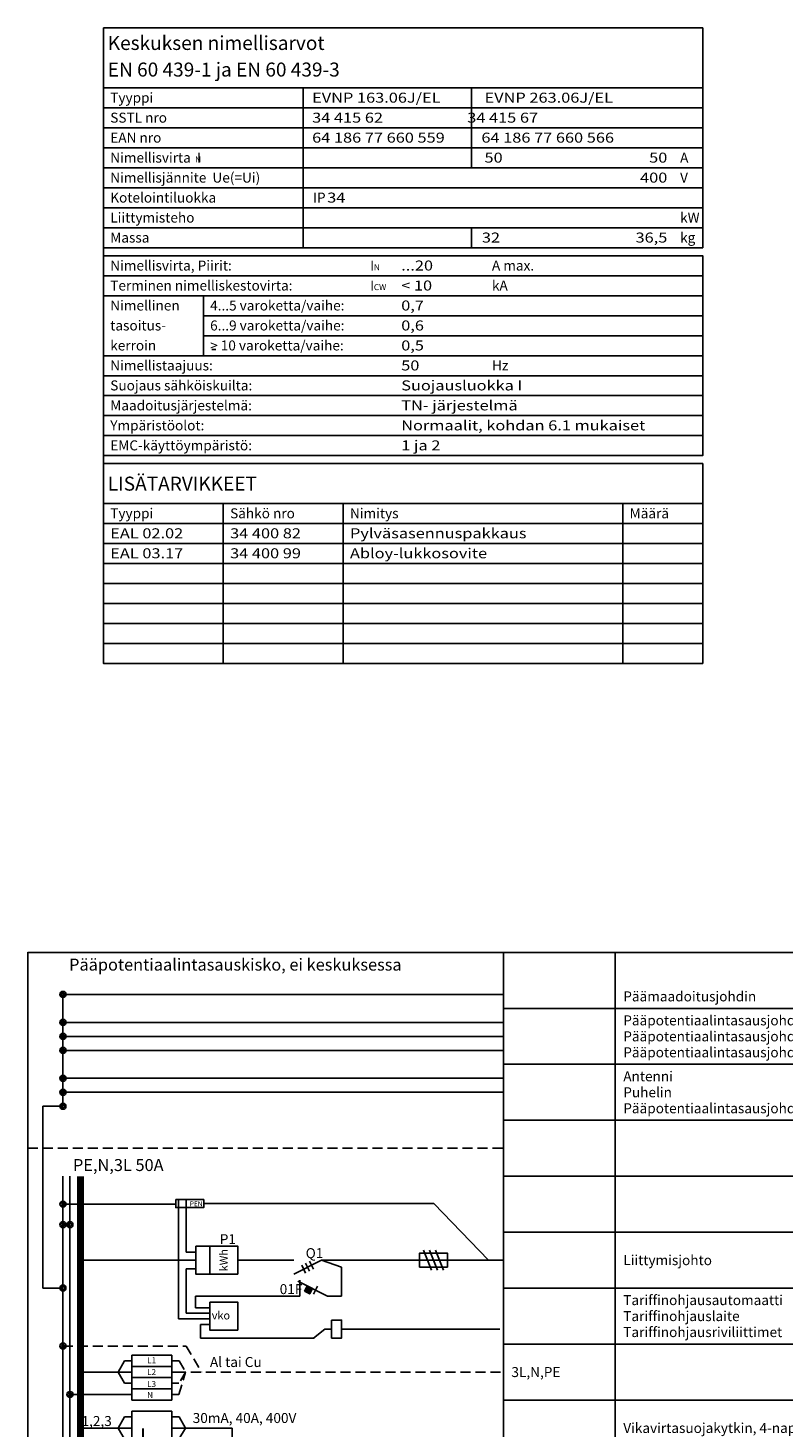
# Model space of a CAD drawing. Units: millimetres. Extents: x -14 to 378, y -477 to 231.
# Drawn here: x -14 to 175, y -119 to 231 of the extents above; entities that cross this region are included whole.
import ezdxf
from ezdxf.enums import TextEntityAlignment as Align

# ---------------------------------------------------------------- set-up
doc = ezdxf.new("R2010")
doc.units = ezdxf.units.MM
doc.linetypes.add('AIOC_KKVS', pattern=[3.75, 2.5, -1.25])
for name, color, linetype in [('EF00_S__', 7, 'Continuous'), ('EP00_S__', 7, 'Continuous'), ('EP00_T__', 7, 'Continuous'), ('ES00_S__', 2, 'Continuous'), ('ES00_T__', 7, 'Continuous')]:
    doc.layers.add(name, color=color, linetype=linetype)
doc.styles.add('AIOC_SUHISO', font='isocp')
doc.styles.add('AIOC_TASISO', font='isocp.shx')
doc.styles.add('ISO', font='ISO')

# ---------------------------------------------------------------- blocks, each defined once
blk = doc.blocks.new('AIOK_SMM_KKPAGEXX')
at = {"color": 0}
for points in [[(-14, 0), (-14, -238)], [(105, 0), (105, -238)], [(133, 0), (133, -238)], [(227.5, 0), (227.5, -238)], [(252, 0), (252, -238)], [(276.5, 0), (276.5, -238)], [(301, 0), (301, -238)], [(329, 0), (329, -238)], [(378, 0), (378, -238)], [(105, -14), (378, -14)], [(105, -28), (378, -28)], [(105, -42), (378, -42)], [(105, -56), (378, -56)], [(105, -70), (378, -70)], [(105, -84), (378, -84)], [(105, -98), (378, -98)], [(105, -112), (378, -112)], [(105, -126), (378, -126)], [(105, -140), (378, -140)], [(105, -154), (378, -154)], [(105, -168), (378, -168)], [(105, -182), (378, -182)], [(105, -196), (378, -196)], [(105, -210), (378, -210)], [(105, -224), (378, -224)], [(105, -238), (378, -238)]]:
    blk.add_lwpolyline(points, dxfattribs=at)
blk = doc.blocks.new('AIOK_SMM_KKPAGE00')
at = {"linetype": 'Continuous'}
blk.add_lwpolyline([(4.89, 231.32), (4.89, 216.32), (154.89, 216.32), (154.89, 231.32)], close=True, dxfattribs=at)
for points in [[(4.89, 216.32), (4.89, 72.32), (154.89, 72.32), (154.89, 122.32), (4.89, 122.32)], [(154.89, 216.32), (154.89, 176.32), (4.89, 176.32)], [(54.89, 216.32), (54.89, 176.32)], [(4.89, 211.32), (154.89, 211.32)], [(4.89, 206.32), (154.89, 206.32)], [(4.89, 201.32), (154.89, 201.32)], [(4.89, 196.32), (154.89, 196.32)], [(4.89, 191.32), (154.89, 191.32)], [(4.89, 186.32), (154.89, 186.32)], [(4.89, 181.32), (154.89, 181.32)], [(4.89, 176.32), (4.89, 174.32), (154.89, 174.32), (154.89, 124.32), (4.89, 124.32)], [(4.89, 169.32), (154.89, 169.32)], [(4.89, 164.32), (154.89, 164.32)], [(29.89, 164.32), (29.89, 149.32)], [(29.89, 159.32), (154.89, 159.32)], [(29.89, 154.32), (154.89, 154.32)], [(32.99, 150.89), (31.99, 150.89)], [(4.89, 149.32), (154.89, 149.32)], [(4.89, 144.32), (154.89, 144.32)], [(4.89, 139.32), (154.89, 139.32)], [(4.89, 134.32), (154.89, 134.32)], [(4.89, 129.32), (154.89, 129.32)], [(4.89, 112.32), (154.89, 112.32)], [(34.89, 112.32), (34.89, 72.32)], [(64.89, 112.32), (64.89, 72.32)], [(134.89, 112.32), (134.89, 72.32)], [(4.89, 107.32), (154.89, 107.32)], [(4.89, 102.32), (154.89, 102.32)], [(4.89, 97.32), (154.89, 97.32)], [(4.89, 92.32), (154.89, 92.32)], [(4.89, 87.32), (154.89, 87.32)], [(4.89, 82.32), (154.89, 82.32)], [(4.89, 77.32), (154.89, 77.32)]]:
    blk.add_lwpolyline(points, dxfattribs=at)
at = {"linetype": 'Continuous', "style": 'AIOC_SUHISO'}
for s, height, p in [('Keskuksen nimellisarvot', 3.5, (5.97, 225.82)), ('EN 60 439-1 ja EN 60 439-3', 3.5, (5.97, 219.17)), ('Tyyppi', 2.5, (6.59, 212.63)), ('SSTL nro', 2.5, (6.59, 207.63)), ('EAN nro', 2.5, (6.59, 202.63)), ('Nimellisvirta  I', 2.5, (6.59, 197.63)), ('A', 2.5, (149.22, 197.63)), ('N', 1.5, (27.84, 197.67)), ('Nimellisjännite  Ue(=Ui)', 2.5, (6.59, 192.63)), ('V', 2.5, (149.22, 192.63)), ('Kotelointiluokka', 2.5, (6.59, 187.63)), ('IP', 2.5, (57.33, 187.63)), ('Liittymisteho', 2.5, (6.59, 182.63)), ('kW', 2.5, (149.22, 182.63)), ('Massa', 2.5, (6.59, 177.63)), ('kg', 2.5, (149.22, 177.63)), ('Nimellisvirta, Piirit:', 2.5, (6.59, 170.63)), ('I', 2.5, (71.64, 170.63)), ('N', 1.5, (72.57, 170.72)), ('A max.', 2.5, (102.13, 170.63)), ('Terminen nimelliskestovirta:', 2.5, (6.59, 165.63)), ('kA', 2.5, (102.13, 165.63)), ('I', 2.5, (71.64, 165.63)), ('CW', 1.5, (72.57, 165.72)), ('Nimellinen', 2.5, (6.59, 160.63)), ('4...5 varoketta/vaihe:', 2.5, (31.59, 160.63)), ('tasoitus-', 2.5, (6.59, 155.63)), ('6...9 varoketta/vaihe:', 2.5, (31.59, 155.63)), ('kerroin', 2.5, (6.59, 150.63)), ('> 10 varoketta/vaihe:', 2.5, (31.59, 150.63)), ('Nimellistaajuus:', 2.5, (6.59, 145.63)), ('Hz', 2.5, (102.13, 145.63)), ('Suojaus sähköiskuilta:', 2.5, (6.59, 140.63)), ('Maadoitusjärjestelmä:', 2.5, (6.59, 135.63)), ('Ympäristöolot:', 2.5, (6.59, 130.63)), ('EMC-käyttöympäristö:', 2.5, (6.59, 125.63)), ('LISÄTARVIKKEET', 3.5, (5.97, 115.55)), ('Tyyppi', 2.5, (6.59, 108.63)), ('Sähkö nro', 2.5, (36.59, 108.63)), ('Nimitys', 2.5, (66.59, 108.63)), ('Määrä', 2.5, (136.59, 108.63))]:
    blk.add_text(s, height=height, dxfattribs=at).set_placement(p)
at = {"linetype": 'Continuous', "style": 'AIOC_SUHISO', "width": 1.2}
for tag, p in [('AS101', (57.12, 212.63)), ('AS102', (57.12, 207.63)), ('AS103', (57.12, 202.63)), ('AS106', (60.89, 187.63)), ('BS101', (79.42, 170.63)), ('BS102', (79.42, 165.63)), ('BS103', (79.42, 160.63)), ('BS104', (79.42, 155.63)), ('BS105', (79.42, 150.63)), ('BS106', (79.42, 145.63)), ('BS107', (79.42, 140.63)), ('BS108', (79.42, 135.63)), ('BS109', (79.42, 130.63)), ('BS110', (79.42, 125.63)), ('CS101', (6.59, 103.63)), ('CS102', (36.59, 103.63)), ('CS103', (66.59, 103.63)), ('CS104', (136.59, 103.63)), ('CS201', (6.59, 98.63)), ('CS202', (36.59, 98.63)), ('CS203', (66.59, 98.63)), ('CS204', (136.59, 98.63)), ('CS301', (6.59, 93.63)), ('CS302', (36.59, 93.63)), ('CS303', (66.59, 93.63)), ('CS304', (136.59, 93.63)), ('CS401', (6.59, 88.63)), ('CS402', (36.59, 88.63)), ('CS403', (66.59, 88.63)), ('CS404', (136.59, 88.63)), ('CS501', (6.59, 83.63)), ('CS502', (36.59, 83.63)), ('CS503', (66.59, 83.63)), ('CS504', (136.59, 83.63)), ('CS601', (6.59, 78.63)), ('CS602', (36.59, 78.63)), ('CS603', (66.59, 78.63)), ('CS604', (136.59, 78.63)), ('CS701', (6.59, 73.63)), ('CS702', (36.59, 73.63)), ('CS703', (66.59, 73.63)), ('CS704', (136.59, 73.63))]:
    blk.add_attdef(tag, p, '', height=2.5, dxfattribs=at)
for tag, p in [('AS104', (146.02, 197.63)), ('AS105', (146.02, 192.63)), ('AS107', (146.02, 182.63)), ('AS108', (146.02, 177.63))]:
    blk.add_attdef(tag, text='', height=2.5, dxfattribs=at).set_placement(p, align=Align.RIGHT)
blk = doc.blocks.new('aiok_smb_ee_1tm')
at = {"color": 0}
for p, q in [((-5.25, 7), (-5.25, -7)), ((-3.5, 7), (-3.5, -7))]:
    blk.add_line(p, q, dxfattribs=at)
at = {"color": 0, "linetype": 'ByBlock'}
for p, q in [((0, 0), (21, 0)), ((59.5, 0), (52.5, -3.5)), ((63, 0), (105, 0))]:
    blk.add_line(p, q, dxfattribs=at)
at = {"color": 0, "const_width": 1.75}
blk.add_lwpolyline([(-0.875, 7), (-0.875, -7)], dxfattribs=at)
at = {"color": 0, "linetype": 'ByBlock'}
for points in [[(28, 0), (21, 0)], [(28, 3.5), (28, -3.5), (38.5, -3.5), (38.5, 3.5), (28, 3.5)], [(31.5, 3.5), (31.5, -3.5)], [(38.5, 0), (42, 0)], [(42, 0), (52.5, 0)], [(85, 2.5), (87, -2.5)], [(86.5, 2.5), (88.5, -2.5)], [(88, 2.5), (90, -2.5)], [(54.5, -1.25), (55.5, -3.25)], [(55.5, -0.75), (56.5, -2.75)], [(56.5, -0.25), (57.5, -2.25)], [(59.5, 0), (63, 0)], [(73.5, 0), (94.5, 0)]]:
    blk.add_lwpolyline(points, dxfattribs=at)
blk.add_lwpolyline([(84, -1.75), (91, -1.75), (91, 1.75), (84, 1.75)], close=True, dxfattribs=at)
at = {"color": 0, "style": 'AIOC_TASISO'}
blk.add_text('kWh', height=2, rotation=90, dxfattribs=at).set_placement((36, 0), align=Align.CENTER)
at = {"color": 0, "linetype": 'Continuous', "style": 'AIOC_SUHISO', "flags": 8}
for p in [(33.5, 4), (55, 0.5), (78.5, 0.5)]:
    blk.add_attdef('REF_1', text='', height=2.5, dxfattribs=at).set_placement(p, align=Align.RIGHT)
at = {"color": 0, "linetype": 'Continuous', "style": 'AIOC_SUHISO'}
for tag, p, flags in [('REF_1_A', (34, 4), 8), ('AIOK', (0, 0), 11), ('REF_1_A', (55.5, 0.5), 8), ('REF_1_A', (79, 0.5), 8), ('REF_1_A', (91.734, -3.452), 8)]:
    blk.add_attdef(tag, p, '', height=2.5, dxfattribs=dict(at, flags=flags))
at = {"linetype": 'Continuous', "style": 'AIOC_TASISO', "flags": 8}
for tag, p in [('AIOK_T01', (135, 4)), ('AIOK_C03', (331, 4)), ('AIOK_K0', (107, 0)), ('AIOK_T02', (135, 0)), ('AIOK_M0', (230, 0)), ('AIOK_E0', (254, 0)), ('AIOK_I0', (279, 0)), ('AIOK_P0', (303, 0)), ('AIOK_C01', (331, 0)), ('AIOK_T03', (135, -4)), ('AIOK_C02', (331, -4))]:
    blk.add_attdef(tag, text='', height=2.5, dxfattribs=at).set_placement(p, align=Align.MIDDLE_LEFT)
blk.add_attdef('AIOT_REV', text='', height=3.5, dxfattribs=at).set_placement((-7, 0), align=Align.MIDDLE_RIGHT)
blk = doc.blocks.new('aiok_smb_ee_haar')
at = {"color": 0}
for p, q in [((-5.25, 7), (-5.25, -7)), ((-3.5, 7), (-3.5, -7)), ((22, 4.2), (12, 4.2)), ((12, 4.2), (22, 4.2)), ((12, -7), (12, 4.2)), ((22, 4.2), (22, -7)), ((-0.88, 0), (12, 0)), ((10.19, 2.8), (8.54, 0)), ((8.54, 0), (10.16, -2.8)), ((10.19, 2.8), (12, 2.8)), ((22, 1.4), (12, 1.4)), ((10.16, -2.8), (12, -2.8)), ((22, -1.4), (12, -1.4)), ((-3.5, -5.6), (12, -5.6)), ((22, -4.2), (12, -4.2)), ((22, -7), (12, -7))]:
    blk.add_line(p, q, dxfattribs=at)
at = {"color": 0, "linetype": 'AIOC_KKVS'}
for p, q in [((-5.25, 6.5), (25.57, 6.5)), ((25.57, 6.5), (29.44, 0)), ((22, 2.8), (23.81, 2.8)), ((22, 0), (23, 0)), ((23, 0), (105, 0)), ((23.81, 2.8), (25.43, -0.02)), ((22, -2.8), (23.78, -2.8)), ((25.43, -0.02), (23.78, -2.8)), ((23.78, -5.6), (25.43, -0.02)), ((22, -5.6), (23.78, -5.6))]:
    blk.add_line(p, q, dxfattribs=at)
at = {"color": 0, "linetype": 'AIOC_KKVS', "const_width": 0.25}
for points in [[(-5.67, 6.5, 1), (-4.83, 6.5, 1)], [(-3.92, -5.6, 1), (-3.08, -5.6, 1)]]:
    blk.add_lwpolyline(points, format="xyb", close=True, dxfattribs=at)
at = {"color": 0, "const_width": 1.75}
blk.add_lwpolyline([(-0.88, 7), (-0.88, -7)], dxfattribs=at)
at = {"color": 0, "linetype": 'ByBlock'}
for centre in [(-5.25, 6.5), (-3.5, -5.6)]:
    blk.add_circle(centre, 0.75, dxfattribs=at)
at = {"color": 0, "style": 'ISO'}
for s, p in [('L1', (15.81, 2.21)), ('L2', (15.81, -0.77)), ('L3', (15.81, -3.75)), ('N', (15.81, -6.46))]:
    blk.add_text(s, height=1.5, dxfattribs=at).set_placement(p)
at = {"color": 0, "linetype": 'Continuous', "style": 'AIOC_SUHISO', "flags": 8}
blk.add_attdef('REF_1_A', (31.54, 1.26), '', height=2.5, dxfattribs=at)
at = {"linetype": 'Continuous', "style": 'AIOC_TASISO', "flags": 8}
for tag, p in [('AIOK_T01', (135, 4)), ('AIOK_C03', (331, 4)), ('AIOK_K0', (107, 0)), ('AIOK_T02', (135, 0)), ('AIOK_M0', (230, 0)), ('AIOK_E0', (254, 0)), ('AIOK_I0', (279, 0)), ('AIOK_P0', (303, 0)), ('AIOK_C01', (331, 0)), ('AIOK_T03', (135, -4)), ('AIOK_C02', (331, -4))]:
    blk.add_attdef(tag, text='', height=2.5, dxfattribs=at).set_placement(p, align=Align.MIDDLE_LEFT)
blk.add_attdef('AIOT_REV', text='', height=3.5, dxfattribs=at).set_placement((-7, 0), align=Align.MIDDLE_RIGHT)
at = {"color": 0, "style": 'AIOC_SUHISO', "flags": 11}
blk.add_attdef('AIOK', (0, 0), '', height=0.1, dxfattribs=at)
blk = doc.blocks.new('aiok_smb_ee_eirsd')
at = {"color": 0}
for p, q in [((-5.25, 7), (-5.25, -7)), ((-3.5, 7), (-3.5, -7)), ((22, 4.2), (12, 4.2)), ((12, 4.2), (22, 4.2)), ((12, -7), (12, 4.2)), ((22, 4.2), (22, -7)), ((-0.88, 0), (12, 0)), ((10.19, 2.8), (8.54, 0)), ((8.54, 0), (10.16, -2.8)), ((10.19, 2.8), (12, 2.8)), ((22, 2.8), (23.81, 2.8)), ((23, 0), (37.09, 0)), ((23.81, 2.8), (25.43, -0.02)), ((37.09, -7), (37.09, 0)), ((10.16, -2.8), (12, -2.8)), ((22, -2.8), (23.78, -2.8)), ((25.43, -0.02), (23.78, -2.8)), ((-3.5, -5.6), (12, -5.6)), ((22, -7), (12, -7)), ((22, -5.6), (23.78, -5.6)), ((23.78, -5.6), (35.34, -5.6)), ((35.34, -7), (35.34, -5.6))]:
    blk.add_line(p, q, dxfattribs=at)
at = {"color": 0, "linetype": 'AIOC_KKVS'}
blk.add_line((22, 0), (23, 0), dxfattribs=at)
at = {"color": 0, "const_width": 1.75}
blk.add_lwpolyline([(-0.88, 7), (-0.88, -7)], dxfattribs=at)
at = {"color": 0, "linetype": 'AIOC_KKVS', "const_width": 0.25}
blk.add_lwpolyline([(-3.92, -5.6, 1), (-3.08, -5.6, 1)], format="xyb", close=True, dxfattribs=at)
at = {"color": 0, "linetype": 'AIOC_KKVS'}
blk.add_circle((-3.5, -5.6), 0.75, dxfattribs=at)
at = {"color": 0, "style": 'ISO'}
for s, height, p in [('I', 4, (13.99, -4.09)), ('rsd', 2, (15.26, -5.5))]:
    blk.add_text(s, height=height, dxfattribs=at).set_placement(p)
at = {"color": 0, "linetype": 'Continuous', "style": 'AIOC_SUHISO', "flags": 8}
blk.add_attdef('REF_1_A', (27.23, 1.25), '', height=2.5, dxfattribs=at)
at = {"linetype": 'Continuous', "style": 'AIOC_TASISO', "flags": 8}
for tag, p in [('AIOK_T01', (135, 4)), ('AIOK_C03', (331, 4)), ('AIOK_K0', (107, 0)), ('AIOK_T02', (135, 0)), ('AIOK_M0', (230, 0)), ('AIOK_E0', (254, 0)), ('AIOK_I0', (279, 0)), ('AIOK_P0', (303, 0)), ('AIOK_C01', (331, 0)), ('AIOK_T03', (135, -4)), ('AIOK_C02', (331, -4))]:
    blk.add_attdef(tag, text='', height=2.5, dxfattribs=at).set_placement(p, align=Align.MIDDLE_LEFT)
blk.add_attdef('AIOT_REV', text='', height=3.5, dxfattribs=at).set_placement((-7, 0), align=Align.MIDDLE_RIGHT)
at = {"color": 0, "linetype": 'Continuous', "style": 'AIOC_SUHISO', "flags": 8}
for p in [(6.97, 0.5), (6.97, -5.1)]:
    blk.add_attdef('REF_1', text='', height=2.5, dxfattribs=at).set_placement(p, align=Align.RIGHT)
at = {"color": 0, "style": 'AIOC_SUHISO', "flags": 11}
blk.add_attdef('AIOK', (0, 0), '', height=0.1, dxfattribs=at)
blk = doc.blocks.new('aiok_smb_ee_e2tm')
at = {"color": 0}
for p, q in [((23.7, -0.69), (23.7, 14)), ((25.57, 0.71), (25.57, 11.79)), ((25.57, 11.79), (27.98, 11.79)), ((64.5, 12.27), (59.5, 14)), ((64.5, 5), (64.5, 12.27)), ((-5.25, 7), (-5.25, -7)), ((-3.5, 7), (-3.5, -7)), ((43.5, 5), (27.89, 5)), ((27.89, 2.11), (27.89, 5)), ((31.5, 0.71), (25.57, 0.71)), ((31.5, 2.11), (27.89, 2.11)), ((31.5, -0.69), (23.7, -0.69)), ((31.5, -2.09), (29.14, -2.09)), ((29.14, -2.09), (29.14, -5.5)), ((60.34, -3.26), (57.47, -5.5)), ((61.97, -3.26), (60.34, -3.26)), ((64.47, -3.26), (104.11, -3.26)), ((29.14, -5.5), (57.62, -5.5))]:
    blk.add_line(p, q, dxfattribs=at)
at = {"color": 0, "const_width": 1.75}
blk.add_lwpolyline([(-0.88, 7), (-0.88, -7)], dxfattribs=at)
at = {"color": 0, "linetype": 'ByBlock'}
for points in [[(64.5, 5), (61, 5), (53.5, 8.75)], [(54, 5), (54, 9)], [(55.2, 6.22), (56.54, 5.55), (57.21, 6.89), (55.87, 7.56), (55.2, 6.22)], [(57.5, 5.5), (58.5, 7.5)], [(43.5, 5), (54, 5)]]:
    blk.add_lwpolyline(points, dxfattribs=at)
at = {"color": 0}
for points in [[(31.5, 3.51), (38.5, 3.51), (38.5, -3.49), (31.5, -3.49)], [(61.97, -1.01), (64.47, -1.01), (64.47, -5.51), (61.97, -5.51)]]:
    blk.add_lwpolyline(points, close=True, dxfattribs=at)
blk.add_solid([(55.2, 6.22), (56.54, 5.55), (55.87, 7.56), (57.21, 6.89)], dxfattribs=at)
blk.add_text('vko', height=2, dxfattribs=at).set_placement((32, -0.83))
at = {"color": 0, "linetype": 'Continuous', "style": 'AIOC_SUHISO'}
for tag, p, flags in [('REF_1_A', (49, 5.5), 8), ('AIOK', (0, 0), 11)]:
    blk.add_attdef(tag, p, '', height=2.5, dxfattribs=dict(at, flags=flags))
at = {"linetype": 'Continuous', "style": 'AIOC_TASISO', "flags": 8}
for tag, p in [('AIOK_T01', (135, 4)), ('AIOK_C03', (331, 4)), ('AIOK_K0', (107, 0)), ('AIOK_T02', (135, 0)), ('AIOK_M0', (230, 0)), ('AIOK_E0', (254, 0)), ('AIOK_I0', (279, 0)), ('AIOK_P0', (303, 0)), ('AIOK_C01', (331, 0)), ('AIOK_T03', (135, -4)), ('AIOK_C02', (331, -4))]:
    blk.add_attdef(tag, text='', height=2.5, dxfattribs=at).set_placement(p, align=Align.MIDDLE_LEFT)
blk.add_attdef('AIOT_REV', text='', height=3.5, dxfattribs=at).set_placement((-7, 0), align=Align.MIDDLE_RIGHT)
blk = doc.blocks.new('aiok_smb_ee_katko')
at = {"color": 0, "linetype": 'AIOC_KKVS'}
blk.add_line((-14, 0), (105, 0), dxfattribs=at)
at = {"color": 0, "linetype": 'Continuous', "style": 'AIOC_SUHISO'}
for tag, p, height, flags in [('AUX', (29.6, 1.55), 2.5, 9), ('REF_1_A', (-2.74, -5.7), 3, 8)]:
    blk.add_attdef(tag, p, '', height=height, dxfattribs=dict(at, flags=flags))
at = {"linetype": 'Continuous', "style": 'AIOC_TASISO', "flags": 8}
for tag, p in [('AIOK_T01', (135, 4)), ('AIOK_C03', (331, 4)), ('AIOK_K0', (107, 0)), ('AIOK_T02', (135, 0)), ('AIOK_M0', (230, 0)), ('AIOK_E0', (254, 0)), ('AIOK_I0', (279, 0)), ('AIOK_P0', (303, 0)), ('AIOK_C01', (331, 0)), ('AIOK_T03', (135, -4)), ('AIOK_C02', (331, -4))]:
    blk.add_attdef(tag, text='', height=2.5, dxfattribs=at).set_placement(p, align=Align.MIDDLE_LEFT)
blk.add_attdef('AIOT_REV', text='', height=3.5, dxfattribs=at).set_placement((-7, 0), align=Align.MIDDLE_RIGHT)
at = {"color": 0, "style": 'AIOC_SUHISO', "flags": 11}
blk.add_attdef('AIOK', (0, 0), '', height=0.1, dxfattribs=at)
blk = doc.blocks.new('aiok_smb_ee_pptj')
at = {"color": 0}
blk.add_line((-5.25, -7), (-5.25, 7), dxfattribs=at)
at = {"color": 0, "linetype": 'ByBlock'}
for p, q in [((-5.25, 3.5), (105, 3.5)), ((-5.25, 0), (105, 0)), ((-5.25, -3.5), (105, -3.5))]:
    blk.add_line(p, q, dxfattribs=at)
at = {"color": 0, "linetype": 'Continuous', "const_width": 0.384}
for points in [[(-5.61, 3.5, 1), (-4.89, 3.5, 1)], [(-5.61, 0, 1), (-4.89, 0, 1)], [(-5.61, -3.5, 1), (-4.89, -3.5, 1)]]:
    blk.add_lwpolyline(points, format="xyb", close=True, dxfattribs=at)
at = {"color": 0, "linetype": 'Continuous'}
for centre in [(-5.25, 3.5), (-5.25, 0), (-5.25, -3.5)]:
    blk.add_circle(centre, 0.75, dxfattribs=at)
at = {"color": 0, "linetype": 'Continuous', "style": 'AIOC_SUHISO', "flags": 9}
blk.add_attdef('AUX', (29.6, 1.55), '', height=2.5, dxfattribs=at)
at = {"linetype": 'Continuous', "style": 'AIOC_TASISO', "flags": 8}
for tag, p in [('AIOK_T01', (135, 4)), ('AIOK_C03', (331, 4)), ('AIOK_K0', (107, 0)), ('AIOK_T02', (135, 0)), ('AIOK_M0', (230, 0)), ('AIOK_E0', (254, 0)), ('AIOK_I0', (279, 0)), ('AIOK_P0', (303, 0)), ('AIOK_C01', (331, 0)), ('AIOK_T03', (135, -4)), ('AIOK_C02', (331, -4))]:
    blk.add_attdef(tag, text='', height=2.5, dxfattribs=at).set_placement(p, align=Align.MIDDLE_LEFT)
blk.add_attdef('AIOT_REV', text='', height=3.5, dxfattribs=at).set_placement((-7, 0), align=Align.MIDDLE_RIGHT)
at = {"color": 0, "style": 'AIOC_SUHISO', "flags": 11}
blk.add_attdef('AIOK', (0, 0), '', height=0.1, dxfattribs=at)
blk = doc.blocks.new('aiok_smb_ee_app')
at = {"color": 0}
blk.add_line((-5.25, -3.5), (-5.25, 7), dxfattribs=at)
at = {"color": 0, "linetype": 'ByBlock'}
for p, q in [((-5.25, 3.5), (105, 3.5)), ((-5.25, 0), (105, 0))]:
    blk.add_line(p, q, dxfattribs=at)
at = {"color": 0, "linetype": 'Continuous', "const_width": 0.384}
for points in [[(-5.61, 3.5, 1), (-4.89, 3.5, 1)], [(-5.61, 0, 1), (-4.89, 0, 1)], [(-5.61, -3.5, 1), (-4.89, -3.5, 1)]]:
    blk.add_lwpolyline(points, format="xyb", close=True, dxfattribs=at)
at = {"color": 0, "linetype": 'Continuous'}
for centre in [(-5.25, 3.5), (-5.25, 0), (-5.25, -3.5)]:
    blk.add_circle(centre, 0.75, dxfattribs=at)
at = {"color": 0, "linetype": 'Continuous', "style": 'AIOC_SUHISO', "flags": 9}
blk.add_attdef('AUX', (29.6, 1.55), '', height=2.5, dxfattribs=at)
at = {"linetype": 'Continuous', "style": 'AIOC_TASISO', "flags": 8}
for tag, p in [('AIOK_T01', (135, 4)), ('AIOK_C03', (331, 4)), ('AIOK_K0', (107, 0)), ('AIOK_T02', (135, 0)), ('AIOK_M0', (230, 0)), ('AIOK_E0', (254, 0)), ('AIOK_I0', (279, 0)), ('AIOK_P0', (303, 0)), ('AIOK_C01', (331, 0)), ('AIOK_T03', (135, -4)), ('AIOK_C02', (331, -4))]:
    blk.add_attdef(tag, text='', height=2.5, dxfattribs=at).set_placement(p, align=Align.MIDDLE_LEFT)
blk.add_attdef('AIOT_REV', text='', height=3.5, dxfattribs=at).set_placement((-7, 0), align=Align.MIDDLE_RIGHT)
at = {"color": 0, "style": 'AIOC_SUHISO', "flags": 11}
blk.add_attdef('AIOK', (0, 0), '', height=0.1, dxfattribs=at)
blk = doc.blocks.new('aiok_smb_ee_pmj')
at = {"color": 0, "linetype": 'ByBlock'}
blk.add_line((-5.25, -3.5), (105, -3.5), dxfattribs=at)
at = {"color": 0}
blk.add_line((-5.25, -7), (-5.25, -3.5), dxfattribs=at)
at = {"color": 0, "linetype": 'Continuous', "const_width": 0.384}
blk.add_lwpolyline([(-5.61, -3.5, 1), (-4.89, -3.5, 1)], format="xyb", close=True, dxfattribs=at)
at = {"color": 0, "linetype": 'Continuous'}
blk.add_circle((-5.25, -3.5), 0.75, dxfattribs=at)
at = {"color": 0, "style": 'ISO'}
blk.add_text('Pääpotentiaalintasauskisko, ei keskuksessa', height=3, dxfattribs=at).set_placement((-3.71, 2.45))
at = {"color": 0, "linetype": 'Continuous', "style": 'AIOC_SUHISO', "flags": 9}
blk.add_attdef('AUX', (29.6, 1.55), '', height=2.5, dxfattribs=at)
at = {"linetype": 'Continuous', "style": 'AIOC_TASISO', "flags": 8}
for tag, p in [('AIOK_T01', (135, 4)), ('AIOK_C03', (331, 4)), ('AIOK_K0', (107, 0)), ('AIOK_T02', (135, 0)), ('AIOK_M0', (230, 0)), ('AIOK_E0', (254, 0)), ('AIOK_I0', (279, 0)), ('AIOK_P0', (303, 0)), ('AIOK_C01', (331, 0)), ('AIOK_T03', (135, -4)), ('AIOK_C02', (331, -4))]:
    blk.add_attdef(tag, text='', height=2.5, dxfattribs=at).set_placement(p, align=Align.MIDDLE_LEFT)
blk.add_attdef('AIOT_REV', text='', height=3.5, dxfattribs=at).set_placement((-7, 0), align=Align.MIDDLE_RIGHT)
at = {"color": 0, "style": 'AIOC_SUHISO', "flags": 11}
blk.add_attdef('AIOK', (0, 0), '', height=0.1, dxfattribs=at)
blk = doc.blocks.new('aiok_smb_ee_pen')
at = {"color": 0}
for p, q in [((-5.25, 7), (-5.25, -7)), ((-3.5, 7), (-3.5, -7)), ((23.7, -14), (23.7, 1.14)), ((25.57, -12), (25.57, 1.14)), ((30, 0.14), (87.61, 0.14)), ((87.61, 0.14), (101.29, -14)), ((-3.5, -5.12), (-5.25, -5.12)), ((28, -12), (25.57, -12))]:
    blk.add_line(p, q, dxfattribs=at)
at = {"color": 0, "linetype": 'ByBlock'}
blk.add_line((-5.25, 0), (23, 0), dxfattribs=at)
at = {"color": 0, "const_width": 1.75}
blk.add_lwpolyline([(-0.88, 7), (-0.88, -7)], dxfattribs=at)
at = {"color": 0, "const_width": 0.25}
for points in [[(-5.67, 0, 1), (-4.83, 0, 1)], [(-5.67, -5.12, 1), (-4.83, -5.12, 1)], [(-3.92, -5.12, 1), (-3.08, -5.12, 1)]]:
    blk.add_lwpolyline(points, format="xyb", close=True, dxfattribs=at)
at = {"color": 0}
blk.add_lwpolyline([(23, 1.14), (30, 1.14), (30, -0.86), (23, -0.86)], close=True, dxfattribs=at)
for centre in [(-5.25, 0), (-5.25, -5.12), (-3.5, -5.12)]:
    blk.add_circle(centre, 0.75, dxfattribs=at)
at = {"color": 0, "style": 'AIOC_SUHISO'}
blk.add_text('PEN', height=1.2, dxfattribs=at).set_placement((26.5, -0.5))
at = {"linetype": 'Continuous', "style": 'AIOC_TASISO', "flags": 8}
for tag, p in [('AIOK_T01', (135, 4)), ('AIOK_C03', (331, 4)), ('AIOK_K0', (107, 0)), ('AIOK_T02', (135, 0)), ('AIOK_M0', (230, 0)), ('AIOK_E0', (254, 0)), ('AIOK_I0', (279, 0)), ('AIOK_P0', (303, 0)), ('AIOK_C01', (331, 0)), ('AIOK_T03', (135, -4)), ('AIOK_C02', (331, -4))]:
    blk.add_attdef(tag, text='', height=2.5, dxfattribs=at).set_placement(p, align=Align.MIDDLE_LEFT)
blk.add_attdef('AIOT_REV', text='', height=3.5, dxfattribs=at).set_placement((-7, 0), align=Align.MIDDLE_RIGHT)
at = {"color": 0, "linetype": 'Continuous', "style": 'AIOC_SUHISO', "flags": 11}
blk.add_attdef('AIOK', (0, 0), '', height=2.5, dxfattribs=at)

msp = doc.modelspace()

# ---------------------------------------------------------------- linework, layer by layer
at = {"layer": 'EP00_S__', "linetype": 'Continuous'}
for p, q in [((97, 216.32), (97, 196.32)), ((97, 181.32), (97, 176.32))]:
    msp.add_line(p, q, dxfattribs=at)
at = {"layer": 'EP00_S__'}
msp.add_lwpolyline([(378, 0), (-14, 0), (-14, 0.1)], dxfattribs=at)
at = {"layer": 'ES00_S__', "linetype": 'Continuous'}
msp.add_lwpolyline([(-5.25, -38.5), (-10.25, -38.5), (-10.25, -83.97), (-5.25, -83.97)], dxfattribs=at)
at = {"layer": 'ES00_S__', "linetype": 'Continuous', "const_width": 0.25}
msp.add_lwpolyline([(-5.68, -83.97, 1), (-4.82, -83.97, 1)], format="xyb", close=True, dxfattribs=at)
at = {"layer": 'ES00_S__', "linetype": 'Continuous'}
msp.add_circle((-5.25, -83.97), 0.75, dxfattribs=at)

# ---------------------------------------------------------------- block references
at = {"layer": 'EF00_S__'}
msp.add_blockref('AIOK_SMM_KKPAGEXX', (0, 0), dxfattribs=at)
at = {"layer": 'EP00_S__', "linetype": 'Continuous'}
ref = msp.add_blockref('AIOK_SMM_KKPAGE00', (0, 0), dxfattribs=at)
ref.add_attrib('AS101', 'EVNP 163.06J/EL            EVNP 263.06J/EL', (57.12, 212.63), dxfattribs={"layer": 'EP00_T__', "color": 2, "linetype": 'Continuous', "height": 2.5, "style": 'AIOC_SUHISO', "width": 1.2})
ref.add_attrib('AS102', '34 415 62                       34 415 67', (57.12, 207.63), dxfattribs={"layer": 'EP00_T__', "color": 2, "linetype": 'Continuous', "height": 2.5, "style": 'AIOC_SUHISO', "width": 1.2})
ref.add_attrib('AS103', '64 186 77 660 559          64 186 77 660 566', (57.12, 202.63), dxfattribs={"layer": 'EP00_T__', "color": 2, "linetype": 'Continuous', "height": 2.5, "style": 'AIOC_SUHISO', "width": 1.2})
ref.add_attrib('AS104', '50                                        50', dxfattribs={"layer": 'EP00_T__', "color": 2, "linetype": 'Continuous', "height": 2.5, "style": 'AIOC_SUHISO', "width": 1.2}).set_placement((146.02, 197.63), align=Align.RIGHT)
ref.add_attrib('AS105', '400', dxfattribs={"layer": 'EP00_T__', "color": 2, "linetype": 'Continuous', "height": 2.5, "style": 'AIOC_SUHISO', "width": 1.2}).set_placement((146.02, 192.63), align=Align.RIGHT)
ref.add_attrib('AS108', '32                                     36,5', dxfattribs={"layer": 'EP00_T__', "color": 2, "linetype": 'Continuous', "height": 2.5, "style": 'AIOC_SUHISO', "width": 1.2}).set_placement((146.02, 177.63), align=Align.RIGHT)
ref.add_attrib('AS106', '34', (60.89, 187.63), dxfattribs={"layer": 'EP00_T__', "color": 2, "linetype": 'Continuous', "height": 2.5, "style": 'AIOC_SUHISO', "width": 1.2})
ref.add_attrib('BS101', '...20', (79.42, 170.63), dxfattribs={"layer": 'EP00_T__', "color": 2, "linetype": 'Continuous', "height": 2.5, "style": 'AIOC_SUHISO', "width": 1.2})
ref.add_attrib('BS102', '< 10', (79.42, 165.63), dxfattribs={"layer": 'EP00_T__', "color": 2, "linetype": 'Continuous', "height": 2.5, "style": 'AIOC_SUHISO', "width": 1.2})
ref.add_attrib('BS103', '0,7', (79.42, 160.63), dxfattribs={"layer": 'EP00_T__', "color": 2, "linetype": 'Continuous', "height": 2.5, "style": 'AIOC_SUHISO', "width": 1.2})
ref.add_attrib('BS104', '0,6', (79.42, 155.63), dxfattribs={"layer": 'EP00_T__', "color": 2, "linetype": 'Continuous', "height": 2.5, "style": 'AIOC_SUHISO', "width": 1.2})
ref.add_attrib('BS105', '0,5', (79.42, 150.63), dxfattribs={"layer": 'EP00_T__', "color": 2, "linetype": 'Continuous', "height": 2.5, "style": 'AIOC_SUHISO', "width": 1.2})
ref.add_attrib('BS106', '50', (79.42, 145.63), dxfattribs={"layer": 'EP00_T__', "color": 2, "linetype": 'Continuous', "height": 2.5, "style": 'AIOC_SUHISO', "width": 1.2})
ref.add_attrib('BS107', 'Suojausluokka I', (79.42, 140.63), dxfattribs={"layer": 'EP00_T__', "color": 2, "linetype": 'Continuous', "height": 2.5, "style": 'AIOC_SUHISO', "width": 1.2})
ref.add_attrib('BS108', 'TN- järjestelmä', (79.42, 135.63), dxfattribs={"layer": 'EP00_T__', "color": 2, "linetype": 'Continuous', "height": 2.5, "style": 'AIOC_SUHISO', "width": 1.2})
ref.add_attrib('BS109', 'Normaalit, kohdan 6.1 mukaiset', (79.42, 130.63), dxfattribs={"layer": 'EP00_T__', "color": 2, "linetype": 'Continuous', "height": 2.5, "style": 'AIOC_SUHISO', "width": 1.2})
ref.add_attrib('BS110', '1 ja 2', (79.42, 125.63), dxfattribs={"layer": 'EP00_T__', "color": 2, "linetype": 'Continuous', "height": 2.5, "style": 'AIOC_SUHISO', "width": 1.2})
ref.add_attrib('CS101', 'EAL 02.02', (6.59, 103.63), dxfattribs={"layer": 'EP00_T__', "color": 2, "linetype": 'Continuous', "height": 2.5, "style": 'AIOC_SUHISO', "width": 1.2})
ref.add_attrib('CS102', '34 400 82', (36.59, 103.63), dxfattribs={"layer": 'EP00_T__', "color": 2, "linetype": 'Continuous', "height": 2.5, "style": 'AIOC_SUHISO', "width": 1.2})
ref.add_attrib('CS103', 'Pylväsasennuspakkaus', (66.59, 103.63), dxfattribs={"layer": 'EP00_T__', "color": 2, "linetype": 'Continuous', "height": 2.5, "style": 'AIOC_SUHISO', "width": 1.2})
ref.add_attrib('CS203', 'Abloy-lukkosovite', (66.59, 98.63), dxfattribs={"layer": 'EP00_T__', "color": 2, "linetype": 'Continuous', "height": 2.5, "style": 'AIOC_SUHISO', "width": 1.2})
ref.add_attrib('CS202', '34 400 99', (36.59, 98.63), dxfattribs={"layer": 'EP00_T__', "color": 2, "linetype": 'Continuous', "height": 2.5, "style": 'AIOC_SUHISO', "width": 1.2})
ref.add_attrib('CS201', 'EAL 03.17', (6.59, 98.63), dxfattribs={"layer": 'EP00_T__', "color": 2, "linetype": 'Continuous', "height": 2.5, "style": 'AIOC_SUHISO', "width": 1.2})
at = {"layer": 'ES00_S__', "linetype": 'Continuous'}
ref = msp.add_blockref('aiok_smb_ee_pmj', (0, -7), dxfattribs=at)
ref.add_attrib('AIOK_T03', 'Päämaadoitusjohdin', dxfattribs={"layer": 'ES00_T__', "color": 2, "linetype": 'Continuous', "height": 2.5, "style": 'AIOC_TASISO'}).set_placement((135, -11), align=Align.MIDDLE_LEFT)
ref.add_attrib('AIOK_C02', 'Cu 16', dxfattribs={"layer": 'ES00_T__', "color": 2, "linetype": 'Continuous', "height": 2.5, "style": 'AIOC_TASISO'}).set_placement((331, -11), align=Align.MIDDLE_LEFT)
ref = msp.add_blockref('aiok_smb_ee_pptj', (0, -21), dxfattribs=at)
ref.add_attrib('AIOK_T01', 'Pääpotentiaalintasausjohdin, rakennuksen runko', dxfattribs={"layer": 'ES00_T__', "color": 2, "linetype": 'Continuous', "height": 2.5, "style": 'AIOC_TASISO'}).set_placement((135, -17), align=Align.MIDDLE_LEFT)
ref.add_attrib('AIOK_T02', 'Pääpotentiaalintasausjohdin, putkisto', dxfattribs={"layer": 'ES00_T__', "color": 2, "linetype": 'Continuous', "height": 2.5, "style": 'AIOC_TASISO'}).set_placement((135, -21), align=Align.MIDDLE_LEFT)
ref.add_attrib('AIOK_T03', 'Pääpotentiaalintasausjohdin, iv-kanavat', dxfattribs={"layer": 'ES00_T__', "color": 2, "linetype": 'Continuous', "height": 2.5, "style": 'AIOC_TASISO'}).set_placement((135, -25), align=Align.MIDDLE_LEFT)
ref.add_attrib('AIOK_C03', 'MK', dxfattribs={"layer": 'ES00_T__', "color": 2, "linetype": 'Continuous', "height": 2.5, "style": 'AIOC_TASISO'}).set_placement((331, -17), align=Align.MIDDLE_LEFT)
ref.add_attrib('AIOK_C01', 'MK', dxfattribs={"layer": 'ES00_T__', "color": 2, "linetype": 'Continuous', "height": 2.5, "style": 'AIOC_TASISO'}).set_placement((331, -21), align=Align.MIDDLE_LEFT)
ref.add_attrib('AIOK_C02', 'MK', dxfattribs={"layer": 'ES00_T__', "color": 2, "linetype": 'Continuous', "height": 2.5, "style": 'AIOC_TASISO'}).set_placement((331, -25), align=Align.MIDDLE_LEFT)
ref = msp.add_blockref('aiok_smb_ee_app', (0, -35), dxfattribs=at)
ref.add_attrib('AIOK_T01', 'Antenni', dxfattribs={"layer": 'ES00_T__', "color": 2, "linetype": 'Continuous', "height": 2.5, "style": 'AIOC_TASISO'}).set_placement((135, -31), align=Align.MIDDLE_LEFT)
ref.add_attrib('AIOK_T02', 'Puhelin', dxfattribs={"layer": 'ES00_T__', "color": 2, "linetype": 'Continuous', "height": 2.5, "style": 'AIOC_TASISO'}).set_placement((135, -35), align=Align.MIDDLE_LEFT)
ref.add_attrib('AIOK_T03', 'Pääpotentiaalintasausjohdin', dxfattribs={"layer": 'ES00_T__', "color": 2, "linetype": 'Continuous', "height": 2.5, "style": 'AIOC_TASISO'}).set_placement((135, -39), align=Align.MIDDLE_LEFT)
ref.add_attrib('AIOK_C03', 'MK 6', dxfattribs={"layer": 'ES00_T__', "color": 2, "linetype": 'Continuous', "height": 2.5, "style": 'AIOC_TASISO'}).set_placement((331, -31), align=Align.MIDDLE_LEFT)
ref.add_attrib('AIOK_C01', 'MK 6', dxfattribs={"layer": 'ES00_T__', "color": 2, "linetype": 'Continuous', "height": 2.5, "style": 'AIOC_TASISO'}).set_placement((331, -35), align=Align.MIDDLE_LEFT)
ref.add_attrib('AIOK_C02', 'MK', dxfattribs={"layer": 'ES00_T__', "color": 2, "linetype": 'Continuous', "height": 2.5, "style": 'AIOC_TASISO'}).set_placement((331, -39), align=Align.MIDDLE_LEFT)
ref = msp.add_blockref('aiok_smb_ee_katko', (0, -49), dxfattribs=at)
ref.add_attrib('REF_1_A', 'PE,N,3L 50A', (-2.74, -54.7), dxfattribs={"layer": 'ES00_T__', "color": 2, "linetype": 'Continuous', "height": 3, "style": 'AIOC_SUHISO'})
msp.add_blockref('aiok_smb_ee_pen', (0, -63), dxfattribs=at)
ref = msp.add_blockref('aiok_smb_ee_1tm', (0, -77), dxfattribs=at)
ref.add_attrib('REF_1_A', 'Q1', (55.5, -76.5), dxfattribs={"layer": 'ES00_T__', "color": 2, "linetype": 'Continuous', "height": 2.5, "style": 'AIOC_SUHISO'})
ref.add_attrib('REF_1_A', 'P1', (34, -73), dxfattribs={"layer": 'ES00_T__', "color": 2, "linetype": 'Continuous', "height": 2.5, "style": 'AIOC_SUHISO'})
ref.add_attrib('AIOK_T02', 'Liittymisjohto', dxfattribs={"layer": 'ES00_T__', "color": 2, "linetype": 'Continuous', "height": 2.5, "style": 'AIOC_TASISO'}).set_placement((135, -77), align=Align.MIDDLE_LEFT)
ref.add_attrib('AIOK_P0', '       /63', dxfattribs={"layer": 'ES00_T__', "color": 2, "linetype": 'Continuous', "height": 2.5, "style": 'AIOC_TASISO'}).set_placement((303, -77), align=Align.MIDDLE_LEFT)
ref = msp.add_blockref('aiok_smb_ee_e2tm', (0, -91), dxfattribs=at)
ref.add_attrib('REF_1_A', '01F', (49, -85.5), dxfattribs={"layer": 'ES00_T__', "color": 2, "linetype": 'Continuous', "height": 2.5, "style": 'AIOC_SUHISO'})
ref.add_attrib('AIOK_T01', 'Tariffinohjausautomaatti', dxfattribs={"layer": 'ES00_T__', "color": 2, "linetype": 'Continuous', "height": 2.5, "style": 'AIOC_TASISO'}).set_placement((135, -87), align=Align.MIDDLE_LEFT)
ref.add_attrib('AIOK_T02', 'Tariffinohjauslaite', dxfattribs={"layer": 'ES00_T__', "color": 2, "linetype": 'Continuous', "height": 2.5, "style": 'AIOC_TASISO'}).set_placement((135, -91), align=Align.MIDDLE_LEFT)
ref.add_attrib('AIOK_T03', 'Tariffinohjausriviliittimet', dxfattribs={"layer": 'ES00_T__', "color": 2, "linetype": 'Continuous', "height": 2.5, "style": 'AIOC_TASISO'}).set_placement((135, -95), align=Align.MIDDLE_LEFT)
ref.add_attrib('AIOK_P0', 'B6', dxfattribs={"layer": 'ES00_T__', "color": 2, "linetype": 'Continuous', "height": 2.5, "style": 'AIOC_TASISO'}).set_placement((303.07, -87.05), align=Align.MIDDLE_LEFT)
ref = msp.add_blockref('aiok_smb_ee_haar', (0, -105), dxfattribs=at)
ref.add_attrib('REF_1_A', 'Al tai Cu', (31.54, -103.74), dxfattribs={"layer": 'ES00_T__', "color": 2, "linetype": 'Continuous', "height": 2.5, "style": 'AIOC_SUHISO'})
ref.add_attrib('AIOK_K0', '3L,N,PE', dxfattribs={"layer": 'ES00_T__', "color": 2, "linetype": 'Continuous', "height": 2.5, "style": 'AIOC_TASISO'}).set_placement((107, -105), align=Align.MIDDLE_LEFT)
ref = msp.add_blockref('aiok_smb_ee_eirsd', (0, -119), dxfattribs=at)
ref.add_attrib('REF_1_A', '30mA, 40A, 400V', (27.23, -117.75), dxfattribs={"layer": 'ES00_T__', "color": 2, "linetype": 'Continuous', "height": 2.5, "style": 'AIOC_SUHISO'})
ref.add_attrib('REF_1', '1,2,3', dxfattribs={"layer": 'ES00_T__', "color": 2, "linetype": 'Continuous', "height": 2.5, "style": 'AIOC_SUHISO'}).set_placement((6.97, -118.5), align=Align.RIGHT)
ref.add_attrib('REF_1', '4', dxfattribs={"layer": 'ES00_T__', "color": 2, "linetype": 'Continuous', "height": 2.5, "style": 'AIOC_SUHISO'}).set_placement((6.97, -124.1), align=Align.RIGHT)
ref.add_attrib('AIOK_T02', 'Vikavirtasuojakytkin, 4-napainen', dxfattribs={"layer": 'ES00_T__', "color": 2, "linetype": 'Continuous', "height": 2.5, "style": 'AIOC_TASISO'}).set_placement((135, -119), align=Align.MIDDLE_LEFT)

doc.saveas('drawing.dxf')
